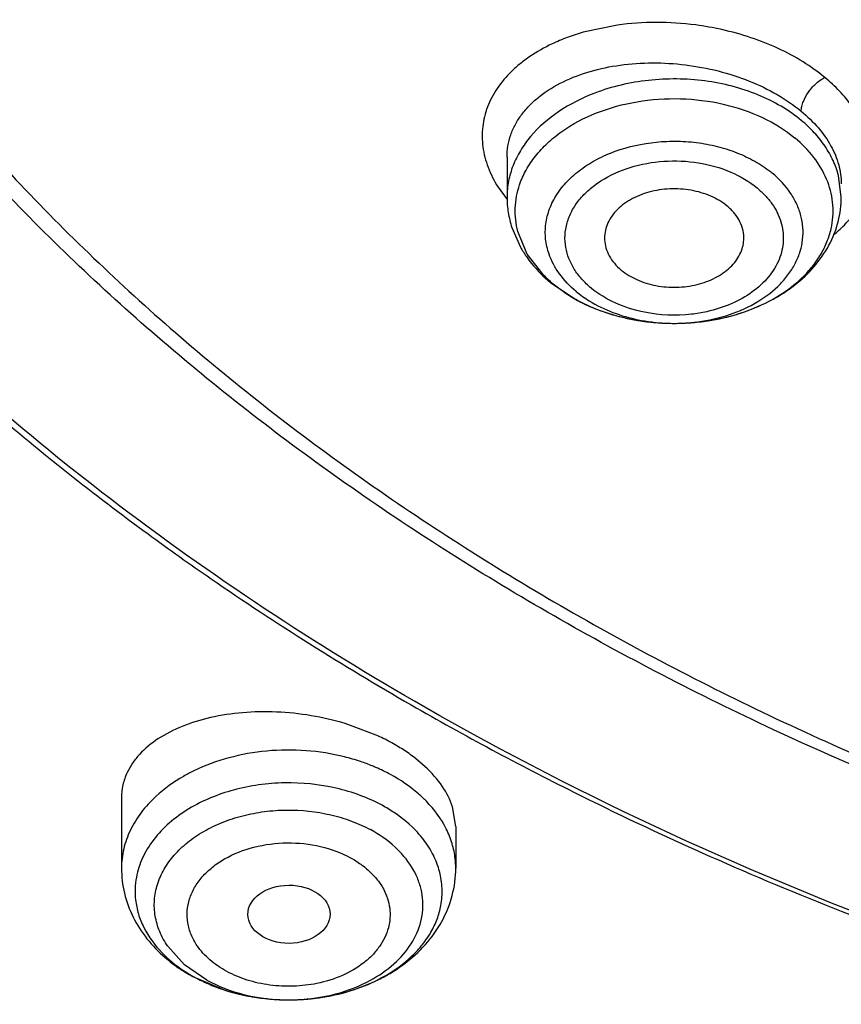
# Model space of a CAD drawing. Units: inches. Extents: x 0 to 11, y 0 to 8.5.
# Drawn here: x 3.7 to 3.8, y 5 to 5.1 of the extents above; entities that cross this region are included whole.
import ezdxf

# ---------------------------------------------------------------- set-up
doc = ezdxf.new("R2010")
doc.units = ezdxf.units.IN
doc.header["$LTSCALE"] = 0.605
doc.header["$MEASUREMENT"] = 0
doc.layers.add('ALL_ASSEMBLY_MEMBERS', color=7, linetype='CONTINUOUS')

msp = doc.modelspace()

# ---------------------------------------------------------------- linework, layer by layer
at = {"layer": 'ALL_ASSEMBLY_MEMBERS', "color": 9, "linetype": 'CONTINUOUS'}
for p, q in [((3.8093152598, 5.1475281209), (3.8056885541, 5.1467666757)), ((3.8330366853, 5.1292856221), (3.8327404203, 5.1315685718)), ((3.7966599948, 5.1303353137), (3.79761445, 5.1290279909)), ((3.7997516451, 5.123249204), (3.7987510887, 5.1256377314)), ((3.8014332535, 5.121060264), (3.7997516451, 5.123249204)), ((3.8025064497, 5.1200704531), (3.8037211348, 5.1191660911)), ((3.7634161757, 5.0478555375), (3.7616392148, 5.0498263468)), ((3.7657864404, 5.0462264919), (3.7634161757, 5.0478555375)), ((3.7657864404, 5.0462264919), (3.7671567484, 5.0455696111))]:
    msp.add_line(p, q, dxfattribs=at)
at = {"layer": 'ALL_ASSEMBLY_MEMBERS', "color": 7, "linetype": 'CONTINUOUS'}
for p, q in [((3.797604039, 5.1335138654), (3.7976040341, 5.1335216176)), ((3.797604034, 5.1335087868), (3.797604034, 5.129285622)), ((3.7981190855, 5.126048978), (3.7990310337, 5.1239758327)), ((3.8022110769, 5.1202312463), (3.8048835811, 5.1184311091)), ((3.7837222324, 5.0722343702), (3.780430478, 5.0734571909)), ((3.7889405623, 5.0688694169), (3.7878278767, 5.0698101838)), ((3.7567365971, 5.0655697222), (3.7567365971, 5.0581151082)), ((3.7921696053, 5.0625238193), (3.7918284148, 5.0646110857)), ((3.792169668, 5.0625292638), (3.792169668, 5.0581151082)), ((3.7643168882, 5.046611579), (3.7676153805, 5.0452059118))]:
    msp.add_line(p, q, dxfattribs=at)
at = {"layer": 'ALL_ASSEMBLY_MEMBERS', "color": 9, "linetype": 'CONTINUOUS'}
for centre, radius, start, end in [((3.8112966491, 5.1266274472), 0.0208991464, 110.4512047658, 115.2510798648), ((3.8120557116, 5.1245576883), 0.0231036754, 105.997217457, 110.4215082873), ((3.8235260762, 5.1359544595), 0.0137674673, 309.5045741178, 312.0732091106), ((3.8111506698, 5.1305196034), 0.0135612419, 224.2289716464, 230.4002241225), ((3.8130112874, 5.1330356743), 0.0166934799, 236.1849524689, 241.5647613639), ((3.8155790381, 5.1380254042), 0.0221097333, 281.9314270884, 284.7877286554), ((3.8157727327, 5.1372764078), 0.0213361071, 284.7981850797, 286.4148320729), ((3.8159690456, 5.1366174714), 0.0206485525, 286.408997433, 290.8879577313), ((3.8150609395, 5.1380054269), 0.0220901744, 255.9381812358, 257.6789018192), ((3.8151588375, 5.1384578379), 0.0225530555, 257.681180491, 261.5362726954), ((3.815265897, 5.1345920011), 0.0186963958, 258.4334628152, 267.291796198), ((3.8152729875, 5.1391951286), 0.0232991179, 261.5254771599, 264.7346595238), ((3.8153236502, 5.1397197912), 0.0238262159, 264.7291249409, 268.9723319181), ((3.8153182769, 5.1352547476), 0.0193608884, 267.2296290343, 268.2845284862), ((3.8153203172, 5.1353255316), 0.0194317018, 268.2847631681, 270.7526678904), ((3.8153260182, 5.1396537903), 0.0237602684, 268.9637681433, 273.2588936341), ((3.8153214951, 5.1352750735), 0.0193812326, 270.7511455463, 273.1004113336), ((3.8153395595, 5.1349654104), 0.0190710458, 273.0965373559, 277.4427199914), ((3.8153373786, 5.1394060131), 0.0235122462, 273.2655791128, 275.1947791805), ((3.8153478221, 5.1392973185), 0.0234030525, 275.1934101633, 277.5740303318), ((3.8153849952, 5.1390199753), 0.0231232293, 277.5733043732, 279.7283441085), ((3.8154569576, 5.1386029271), 0.0227000183, 279.7271930835, 281.9315417085), ((3.7749623149, 5.0483250598), 0.0222649191, 71.3565691886, 75.9513351675), ((3.7753218431, 5.0493740287), 0.0211560609, 67.7687512032, 71.3710056088), ((3.7755952812, 5.0500493272), 0.0204275072, 66.5951802835, 67.7620633998), ((3.7761722006, 5.0513275199), 0.0190253282, 61.5412050745, 66.6605941803), ((3.7767632238, 5.0507521762), 0.0159570876, 56.1326510893, 61.56750505), ((3.783279295, 5.05811025), 0.0088902994, 0.0313099509, 6.3788142508), ((3.766312853, 5.0556569032), 0.0081346906, 169.3768359343, 186.3901421788), ((3.7724442854, 5.0610825605), 0.016562974, 240.6735321066, 241.5172683368), ((3.7728741444, 5.0618903739), 0.0174780209, 241.5414211975, 246.6606964165), ((3.7735809338, 5.0634851551), 0.0192223292, 246.6095980539, 251.3908611822), ((3.7739359984, 5.0644951111), 0.0202927919, 251.3507303317, 254.057117301), ((3.7740811822, 5.0649955478), 0.0208138589, 254.0512263217, 256.3813120931), ((3.77420684, 5.0655165156), 0.0213497666, 256.3827660414, 258.4813176826), ((3.7743270306, 5.0661090781), 0.0219543953, 258.4827722272, 261.1183088018), ((3.7745911564, 5.0660620418), 0.0219058529, 279.171268749, 281.1955584646), ((3.7746903591, 5.0655578254), 0.0213919706, 281.1971197471, 283.7049603776), ((3.7747932165, 5.0651297936), 0.0209517563, 283.7090115267, 286.0272391014), ((3.7749341616, 5.0646342409), 0.0204365514, 286.0310313748, 287.7856167174), ((3.7743990381, 5.0665611943), 0.0224122078, 261.1148839015, 263.0617122538), ((3.7744354903, 5.0668619416), 0.0227151561, 263.0620781372, 265.673153196), ((3.7744363905, 5.0640068886), 0.0198601107, 262.305544687, 266.8734407552), ((3.7744476735, 5.0670137781), 0.0228674791, 265.6714167728, 268.2152520757), ((3.7744532892, 5.0642364493), 0.0200902518, 266.8610266372, 267.546179104), ((3.7744530641, 5.0642151613), 0.0200689737, 267.5442190378, 271.5979644199), ((3.7744478599, 5.0670205537), 0.0228742571, 268.2153140609, 269.7357598798), ((3.7744481374, 5.0671337793), 0.0229874829, 269.7363697763, 271.9015512611), ((3.7744550674, 5.0641006823), 0.0199544834, 271.6013809267, 272.9109071789), ((3.7744486947, 5.0671365547), 0.0229902382, 271.899933533, 274.6478487968), ((3.7744559816, 5.0640939988), 0.0199477622, 272.9092595623, 276.5198947513), ((3.7744642048, 5.0669472474), 0.0228002967, 274.6475491453, 276.5880081707), ((3.7745073672, 5.0665835942), 0.0224340928, 276.5850564116, 279.1702212705)]:
    msp.add_arc(centre, radius, start, end, dxfattribs=at)
at = {"layer": 'ALL_ASSEMBLY_MEMBERS', "color": 7, "linetype": 'CONTINUOUS'}
for centre, radius, start, end in [((3.8226876676, 5.1292885983), 0.0103494377, 352.7596920864, 359.9835228406), ((3.8096505939, 5.1299551556), 0.0121871802, 209.3816028445, 214.9412885582), ((3.8139345262, 5.1350105764), 0.0188891064, 241.3693040716, 246.4405886177), ((3.8144416997, 5.1361535706), 0.0201395464, 246.4177035382, 251.29329706), ((3.8148740335, 5.1373947424), 0.0214538133, 251.2627942624, 255.933537909), ((3.774405582, 5.0514984309), 0.0227327771, 61.5414330126, 65.8056326671), ((3.7755508474, 5.0535912576), 0.0203471003, 57.1478446663, 61.5684472534), ((3.7767952613, 5.0554844705), 0.0180816112, 52.399169139, 57.2060910539), ((3.7718648545, 5.0608656761), 0.0161200717, 229.379389278, 235.6203941253), ((3.7726142413, 5.0619371006), 0.0174274978, 235.5760925713, 241.568550842), ((3.7741426685, 5.0653766767), 0.0212005953, 252.0683458876, 257.0103344621)]:
    msp.add_arc(centre, radius, start, end, dxfattribs=at)
msp.add_ellipse((3.7744899839, 5.0532278076), major_axis=(0.0043578491, 2.33375e-05), ratio=0.7078072849, dxfattribs=at)
for points, knots in [([(3.9630537719, 4.9558369317), (3.9482251936, 4.9564166695), (3.9187092907, 4.9586275127), (3.8750417141, 4.9650868584), (3.8325079996, 4.9746243404), (3.7915456658, 4.9871402506), (3.7525646556, 5.0025107748), (3.7159601568, 5.0205823989), (3.6821032562, 5.0411764708), (3.6513375251, 5.0640893856), (3.6239760284, 5.0890943084), (3.6003017337, 5.115945722), (3.5805635592, 5.1443798813), (3.5649733441, 5.17410759), (3.5555335375, 5.1998521477), (3.5502598364, 5.2207080497), (3.5474400879, 5.2363990594), (3.5457448056, 5.2521710434), (3.5451812188, 5.2679844666), (3.5457483091, 5.2837968764), (3.5468769316, 5.2942912092), (3.5476266062, 5.29951657)], [0, 0, 0, 0, 0.0736914272, 0.1468306698, 0.2190176895, 0.2899445685, 0.3593114475, 0.4268656301, 0.4924134793, 0.5558270972, 0.6170576976, 0.6761440866, 0.7332214474, 0.7885265343, 0.8423941359, 0.8689337894, 0.8952788924, 0.9214923209, 0.9476392914, 0.9737864232, 1, 1, 1, 1]), ([(3.518854668, 5.2889548556), (3.518051668, 5.2781311244), (3.5179464432, 5.2562929972), (3.5223558604, 5.2236837201), (3.5312759431, 5.1915527408), (3.5446119008, 5.1602282037), (3.5622186439, 5.1300120803), (3.5839126136, 5.1011915233), (3.6094782007, 5.0740389705), (3.6386624325, 5.0488066916), (3.6711819274, 5.0257287005), (3.7067253727, 5.0050225941), (3.7449515073, 4.9868803414), (3.785493692, 4.9714719464), (3.8279702741, 4.9589441812), (3.8869094699, 4.946176795), (3.932354995, 4.9413467241), (3.9628218004, 4.9402136216)], [0, 0, 0, 0, 0.0519942798, 0.1042206491, 0.1571622094, 0.2112561841, 0.2668696189, 0.324284786, 0.3836933443, 0.4451943946, 0.5088013837, 0.5744501911, 0.6420060793, 0.7112758683, 0.7820170461, 0.8539459042, 1, 1, 1, 1]), ([(3.5219090236, 5.272290726), (3.5219095401, 5.2670837662), (3.5222604512, 5.2566548429), (3.523835726, 5.2410556564), (3.526457808, 5.2255271939), (3.5301179066, 5.2101054322), (3.5348090164, 5.194824637), (3.5424690783, 5.1745679388), (3.5546357691, 5.1497234735), (3.5730405146, 5.1212371675), (3.5951650838, 5.0941338996), (3.6208027565, 5.0686543004), (3.6497212884, 5.0450213599), (3.6816581866, 5.0234402915), (3.7163266537, 5.0040990476), (3.7534176889, 4.9871688114), (3.7925991288, 4.9727976855), (3.8335200435, 4.9611112759), (3.8758197395, 4.9522134234), (3.9191132107, 4.9461861242), (3.948330013, 4.9441167171), (3.9630001446, 4.9435709588)], [0, 0, 0, 0, 0.0258569109, 0.0517717539, 0.0778018282, 0.104002284, 0.1304258355, 0.1571222286, 0.2114851395, 0.2674278385, 0.3251797975, 0.3848882058, 0.4466201728, 0.5103662419, 0.5760490139, 0.6435316584, 0.7126264932, 0.7830986338, 0.8546804531, 0.9271001325, 1, 1, 1, 1]), ([(3.9874597152, 5.0384790636), (3.9778599571, 5.0384790636), (3.958695238, 5.0391452211), (3.9302075535, 5.0421282423), (3.9022627617, 5.0470730919), (3.8664813292, 5.0561171893), (3.8324763759, 5.0688499945), (3.8012158342, 5.0852262875), (3.7798404571, 5.0989090681), (3.7604581008, 5.1140158953), (3.7432530451, 5.1304042433), (3.7283944749, 5.1479215838), (3.7160314429, 5.1664045167), (3.706287839, 5.1856759633), (3.6992691542, 5.2055531269), (3.6950513096, 5.2258342344), (3.6941363072, 5.2395212731), (3.6941570013, 5.2463223139)], [0, 0, 0, 0, 0.0726533395, 0.1449918151, 0.2166167214, 0.2872279117, 0.4241497074, 0.4900797143, 0.5540517113, 0.6159617401, 0.6757822729, 0.7335668182, 0.7894565677, 0.8436858701, 0.8965761978, 0.9485278062, 1, 1, 1, 1]), ([(3.697105847, 5.2446790543), (3.6971058471, 5.2413189823), (3.6973394054, 5.2345884492), (3.6983905474, 5.2245231694), (3.7001404153, 5.2145067526), (3.7025827483, 5.2045640217), (3.7057125979, 5.1947186602), (3.7108242876, 5.1816738808), (3.7189409776, 5.1656987461), (3.731203613, 5.1474431958), (3.7459262281, 5.1301398938), (3.7629633136, 5.1139539087), (3.7821492972, 5.0990361552), (3.8032976205, 5.0855238461), (3.8262066989, 5.0735452511), (3.850656923, 5.0632116975), (3.8764137107, 5.0546196508), (3.9032346596, 5.0478520904), (3.9401929559, 5.041321067), (3.9685320585, 5.0393679632), (3.9874597156, 5.0393680095)], [0, 0, 0, 0, 0.0257143192, 0.0514902737, 0.0773888072, 0.1034683265, 0.1297845408, 0.1563898814, 0.2106256394, 0.2665243348, 0.3243162263, 0.3841421829, 0.4460545052, 0.5100232459, 0.5759476549, 0.643661873, 0.7129474871, 0.7835424841, 0.8551483964, 1, 1, 1, 1]), ([(3.797604034, 5.129285622), (3.797604034, 5.128738621), (3.7976919394, 5.1276411284), (3.797950152, 5.1265711393), (3.7981190855, 5.126048978)], [0, 0, 0, 0, 0.4991751924, 1, 1, 1, 1]), ([(3.8209338025, 5.1283309024), (3.8204169956, 5.1287587749), (3.8191937021, 5.1294793051), (3.8171107989, 5.1300884021), (3.8148681661, 5.1302311064), (3.8126674663, 5.1298986658), (3.8109885317, 5.1292301563), (3.8098564923, 5.1284806682), (3.8091524707, 5.1278455118), (3.8085928585, 5.1271393871), (3.8081939365, 5.1263770153), (3.8079639873, 5.1255784174), (3.8079301892, 5.1250326859), (3.8079430326, 5.1247646872)], [0, 0, 0, 0, 0.1247831652, 0.2600632198, 0.4003510441, 0.5393705188, 0.6709096495, 0.7325790754, 0.7910967925, 0.8465222683, 0.8992725053, 0.9500999044, 1, 1, 1, 1]), ([(3.8226975991, 5.1247533165), (3.8227139911, 5.1250759165), (3.8226598875, 5.1257376799), (3.8223194207, 5.1266943531), (3.8217354144, 5.1275816255), (3.8212199094, 5.12809403), (3.8209338025, 5.1283309024)], [0, 0, 0, 0, 0.2346438295, 0.4758478608, 0.7301823235, 1, 1, 1, 1]), ([(3.8148963118, 5.1158973984), (3.8170412219, 5.1158588488), (3.8202618721, 5.1162317249), (3.8242384806, 5.1176013994), (3.8269173634, 5.1190196616), (3.8292270674, 5.1208108606), (3.8310794014, 5.1229414424), (3.832388915, 5.1253526418), (3.83284311, 5.1271056822), (3.8329545818, 5.1279842467)], [0, 0, 0, 0, 0.2721369432, 0.4043536413, 0.5320859237, 0.654862008, 0.7730899511, 0.8876560209, 1, 1, 1, 1]), ([(3.8079430326, 5.1247646872), (3.8079571233, 5.1244706617), (3.8080579913, 5.1238739849), (3.8084185926, 5.1230211735), (3.8089743747, 5.1222287245), (3.8094473178, 5.1217662184), (3.8097073365, 5.1215509449)], [0, 0, 0, 0, 0.2343405077, 0.4765219203, 0.7312639935, 1, 1, 1, 1]), ([(3.8097073365, 5.1215509449), (3.8102089256, 5.1211356714), (3.811391506, 5.1204319894), (3.8134057626, 5.1198204653), (3.8155816187, 5.1196485088), (3.8177348929, 5.1199274306), (3.819687031, 5.1206367152), (3.8210468307, 5.1215710233), (3.8218600436, 5.1224771032), (3.8223080686, 5.1231992161), (3.8225994533, 5.1239623338), (3.8226842973, 5.1244915301), (3.8226975991, 5.1247533165)], [0, 0, 0, 0, 0.1239175193, 0.258119266, 0.3974760725, 0.5361542935, 0.6682027975, 0.7893372386, 0.8455105336, 0.8989008322, 0.9501190898, 1, 1, 1, 1]), ([(3.7996602825, 5.1229751097), (3.7998363688, 5.1227227734), (3.8005898762, 5.1217233635), (3.8014845021, 5.120832789), (3.8022110769, 5.1202312463)], [0, 0, 0, 0, 0.2459691759, 1, 1, 1, 1]), ([(3.7888832816, 5.0751895684), (3.7773234477, 5.0818091045), (3.7555340761, 5.0961494863), (3.7359393296, 5.1134061811), (3.7271178708, 5.1225150261)], [0, 0, 0, 0, 0.5123204508, 1, 1, 1, 1]), ([(3.7277113459, 5.1208962204), (3.7325649994, 5.115985677), (3.7428329515, 5.1064447602), (3.75382471, 5.0977514998), (3.7595480989, 5.0935599071)], [0, 0, 0, 0, 0.4932250473, 1, 1, 1, 1]), ([(3.809659743, 5.1165842335), (3.8100833859, 5.1164778462), (3.8118053608, 5.1160992199), (3.8135706911, 5.1159212232), (3.8148963118, 5.1158973984)], [0, 0, 0, 0, 0.247809511, 1, 1, 1, 1]), ([(3.7595480989, 5.0935599071), (3.7617526044, 5.091945411), (3.7707903424, 5.0855228348), (3.7801893029, 5.0796110882), (3.7874287665, 5.0754418887)], [0, 0, 0, 0, 0.246465865, 1, 1, 1, 1]), ([(3.7874287665, 5.0754418887), (3.7930869889, 5.0721833243), (3.807687046, 5.0643565985), (3.8322220253, 5.0534197682), (3.8514039967, 5.0466962421), (3.8612259359, 5.0436774846)], [0, 0, 0, 0, 0.2433611897, 0.6170231877, 1, 1, 1, 1]), ([(3.8612809504, 5.0440818852), (3.8548367229, 5.0460697722), (3.8299155591, 5.0544627498), (3.8058499399, 5.0654739081), (3.7888832808, 5.0751895678)], [0, 0, 0, 0, 0.2564659191, 1, 1, 1, 1]), ([(3.780430478, 5.0734571909), (3.7792551171, 5.0738091402), (3.7768515981, 5.0743621937), (3.7732019504, 5.074745449), (3.7696172882, 5.0746827809), (3.7662441121, 5.0741801203), (3.7632139635, 5.0732601796), (3.760641173, 5.0719596949), (3.7589142903, 5.0705487076), (3.7578929101, 5.0692768531), (3.7575051981, 5.0686049979), (3.7573446335, 5.0682636603)], [0, 0, 0, 0, 0.1453579837, 0.2912950252, 0.4337655951, 0.5689808571, 0.6940834373, 0.8073439536, 0.908566776, 0.9553098239, 1, 1, 1, 1]), ([(3.7918284148, 5.0646110857), (3.7915771924, 5.0653849294), (3.7907712191, 5.0669446932), (3.7896104187, 5.0682458456), (3.7889405623, 5.0688694169)], [0, 0, 0, 0, 0.4706220756, 1, 1, 1, 1]), ([(3.7573446335, 5.0682636603), (3.7571473287, 5.0678442183), (3.7568399195, 5.066966206), (3.7567366597, 5.0660409468), (3.7567368325, 5.0655823835)], [0, 0, 0, 0, 0.5026935525, 1, 1, 1, 1]), ([(3.7567365971, 5.0581151082), (3.7567365971, 5.0572212535), (3.7569521922, 5.0554247326), (3.7578904491, 5.0528716031), (3.7593782672, 5.0505582534), (3.7606666888, 5.049233595), (3.7613699253, 5.0486299426)], [0, 0, 0, 0, 0.2466056284, 0.4937416382, 0.7443081638, 1, 1, 1, 1]), ([(3.7743423156, 5.0441464224), (3.7765691085, 5.0441358792), (3.7799139359, 5.0446005704), (3.7835043329, 5.0460087163), (3.7853818833, 5.0470401339), (3.7871078463, 5.0482019715), (3.7890131777, 5.049921338), (3.7907817322, 5.052387271), (3.7919101404, 5.0551608625), (3.792169668, 5.0571348886), (3.792169668, 5.0581151082)], [0, 0, 0, 0, 0.2665168585, 0.3963084848, 0.4598988253, 0.5225477376, 0.6450608459, 0.7648494616, 0.882682349, 1, 1, 1, 1]), ([(3.7693772982, 5.0447185914), (3.7697815547, 5.0446251875), (3.7714171776, 5.0442966039), (3.773089341, 5.0441523548), (3.7743423156, 5.0441464224)], [0, 0, 0, 0, 0.2487606371, 1, 1, 1, 1])]:
    msp.add_open_spline(points, degree=3, knots=knots, dxfattribs=at)
at = {"layer": 'ALL_ASSEMBLY_MEMBERS', "color": 9, "linetype": 'CONTINUOUS'}
for points, knots in [([(3.8203701517, 5.147047249), (3.8194571166, 5.1472509318), (3.8171536898, 5.1476601634), (3.8134454833, 5.1479029492), (3.810671524, 5.1477171689), (3.8093152598, 5.1475281209)], [0, 0, 0, 0, 0.252451518, 0.6304551925, 1, 1, 1, 1]), ([(3.8312948006, 5.1419726983), (3.8305637302, 5.1425697306), (3.8289778892, 5.1436985624), (3.8263472892, 5.1451147006), (3.8234505981, 5.1462519959), (3.8214136364, 5.1468144651), (3.8203701517, 5.147047249)], [0, 0, 0, 0, 0.2330904823, 0.4791884396, 0.7359783023, 1, 1, 1, 1]), ([(3.8023813703, 5.1455296197), (3.8015660427, 5.1451438497), (3.8003998806, 5.1444900233), (3.7989973508, 5.1434524858), (3.7977803619, 5.142374503), (3.7965164592, 5.1408900785), (3.7954601361, 5.138894517), (3.7949364458, 5.1367638849), (3.7949629461, 5.13456757), (3.7955303278, 5.1323731463), (3.7962349197, 5.1309994616), (3.7966599948, 5.1303353137)], [0, 0, 0, 0, 0.144833159, 0.2135445319, 0.2798351729, 0.4056101342, 0.5243178677, 0.639156987, 0.7542016887, 0.873384357, 1, 1, 1, 1]), ([(3.8035828242, 5.1415237599), (3.8044931267, 5.1419654622), (3.8064676406, 5.1427055263), (3.8096475289, 5.143362022), (3.8130454252, 5.1435916007), (3.8165338188, 5.1433798753), (3.8199809144, 5.1427360199), (3.8232543678, 5.1416817229), (3.8262257279, 5.1402556402), (3.8279978067, 5.1390459903), (3.8287923514, 5.1383878151)], [0, 0, 0, 0, 0.1140938348, 0.2364460018, 0.3649658839, 0.496996893, 0.6294991598, 0.7593755565, 0.8836579047, 1, 1, 1, 1]), ([(3.8287923287, 5.137421571), (3.8281237232, 5.1379751199), (3.8266478323, 5.1389942491), (3.8241802242, 5.140203837), (3.8214610682, 5.1411001112), (3.8185710945, 5.1416610968), (3.815588653, 5.1418708954), (3.811645426, 5.1416785133), (3.8087363917, 5.1410070595), (3.8069198676, 5.14031492)], [0, 0, 0, 0, 0.1132401057, 0.2328151483, 0.3573976303, 0.4856391577, 0.6159363486, 0.7463989422, 1, 1, 1, 1]), ([(3.8287922422, 5.1383877263), (3.828792156, 5.1385600496), (3.8288390939, 5.1389179699), (3.8290599814, 5.1396109195), (3.829521871, 5.1404363293), (3.8302836161, 5.141315381), (3.8309303392, 5.1417923781), (3.8312948976, 5.1419732506)], [0, 0, 0, 0, 0.1137133337, 0.2359726593, 0.4784540969, 0.7314527603, 1, 1, 1, 1]), ([(3.8352940596, 5.1289983928), (3.8355507878, 5.1295077697), (3.8359709658, 5.1305662956), (3.8362702194, 5.1322458298), (3.8362251505, 5.1339592064), (3.835856717, 5.1356752601), (3.8351737327, 5.137370067), (3.8341728343, 5.1390129168), (3.8328669377, 5.1405703407), (3.8318443589, 5.1415169816), (3.8312948006, 5.1419726983)], [0, 0, 0, 0, 0.1163400595, 0.2306165212, 0.3456039345, 0.4636923129, 0.5867454687, 0.7165473742, 0.8543898626, 1, 1, 1, 1]), ([(3.7976039041, 5.1335212946), (3.7976038551, 5.1339196563), (3.7976709003, 5.1347190856), (3.7979726496, 5.1358907684), (3.7984699953, 5.1370177157), (3.7991578986, 5.1380853143), (3.800025986, 5.1390825308), (3.8014409804, 5.1403358082), (3.8026934755, 5.1410922249), (3.8035828242, 5.1415237599)], [0, 0, 0, 0, 0.1134597914, 0.22721589, 0.3430985396, 0.4627736181, 0.5875865912, 0.7184548262, 1, 1, 1, 1]), ([(3.8069198676, 5.14031492), (3.8055729487, 5.1398017114), (3.8030813208, 5.1385508946), (3.800490241, 5.1363105042), (3.798999941, 5.1342554271), (3.7982001683, 5.1326540565), (3.7977140474, 5.1309870092), (3.7976047007, 5.1298485271), (3.7976044536, 5.1292856219)], [0, 0, 0, 0, 0.2823012618, 0.5409443214, 0.6617285001, 0.7775698637, 0.8897522165, 1, 1, 1, 1]), ([(3.7989345005, 5.130590957), (3.7991175433, 5.1311302242), (3.7995965666, 5.1321977687), (3.8005979272, 5.1336840144), (3.8018765739, 5.1350553977), (3.8039580289, 5.1367339566), (3.8071207186, 5.1383881323), (3.8114100011, 5.139550936), (3.8159776851, 5.1398630488), (3.8204996018, 5.139303237), (3.8246518782, 5.1379091491), (3.82708814, 5.1364144741), (3.8281346892, 5.1355480196)], [0, 0, 0, 0, 0.0508362602, 0.1037929268, 0.1593054377, 0.2175668721, 0.3418285379, 0.4745870852, 0.6116621278, 0.7479844252, 0.8787147966, 1, 1, 1, 1]), ([(3.8287922399, 5.1383877422), (3.8294434893, 5.137848378), (3.8306194887, 5.1367156953), (3.8319845818, 5.1347938073), (3.8328372035, 5.1327749417), (3.8330365249, 5.1313750431), (3.8330366922, 5.1306992411)], [0, 0, 0, 0, 0.2802232444, 0.5380434478, 0.7760461126, 1, 1, 1, 1]), ([(3.8327404203, 5.1315685718), (3.8325977798, 5.1321126254), (3.832205871, 5.133196333), (3.8313343927, 5.1347272637), (3.8301902197, 5.1361600678), (3.8292817309, 5.1370163872), (3.8287923287, 5.137421571)], [0, 0, 0, 0, 0.2353837811, 0.4793761276, 0.7340976555, 1, 1, 1, 1]), ([(3.8314783402, 5.1311935553), (3.8311346301, 5.1320143598), (3.8301762091, 5.1336169269), (3.8288691351, 5.1349399604), (3.8281346892, 5.1355480196)], [0, 0, 0, 0, 0.4827411221, 1, 1, 1, 1]), ([(3.8020566189, 5.1232429554), (3.8018776871, 5.1237571052), (3.8016338571, 5.1248232266), (3.8016573783, 5.1264663866), (3.8020700621, 5.1280809567), (3.8028577848, 5.1296163969), (3.803992197, 5.1310299303), (3.8054378952, 5.1322855163), (3.8071543405, 5.1333509001), (3.809779629, 5.1345001755), (3.8126947156, 5.1351348056), (3.8156964401, 5.1352518231), (3.8179598036, 5.1350754978), (3.8201505031, 5.1346353176), (3.822210979, 5.1339450468), (3.8240807674, 5.133020342), (3.8252002763, 5.1322457573), (3.8257077975, 5.1318255725)], [0, 0, 0, 0, 0.0512017014, 0.101781796, 0.15315224, 0.2065408842, 0.2628648704, 0.3225905766, 0.3857871678, 0.4521279276, 0.5914330715, 0.6629311344, 0.7342464617, 0.8044070646, 0.8725834887, 0.9380300538, 1, 1, 1, 1]), ([(3.8038346077, 5.1239375323), (3.8037601118, 5.1243671141), (3.8037070179, 5.1252488177), (3.803929313, 5.1265664997), (3.8044448699, 5.1278390462), (3.8052408366, 5.1290299756), (3.8062898418, 5.1301134125), (3.8080317528, 5.1314061386), (3.8106880363, 5.1325880976), (3.8142296847, 5.1332229576), (3.8178750202, 5.1330607391), (3.821282522, 5.1321176126), (3.8232719144, 5.1309428), (3.8241201323, 5.1302552106)], [0, 0, 0, 0, 0.0502829695, 0.1008511406, 0.152900955, 0.2074369024, 0.2650469588, 0.3259698076, 0.4567029739, 0.5960351731, 0.7375184437, 0.874071146, 1, 1, 1, 1]), ([(3.8178099265, 5.116055041), (3.8189600429, 5.1162056977), (3.8211778631, 5.1167063502), (3.8241786323, 5.118056808), (3.8262524159, 5.11964674), (3.8275081354, 5.1211300857), (3.828223346, 5.1222964264), (3.8287150822, 5.1235227803), (3.8289766371, 5.124785941), (3.8290013495, 5.126063633), (3.8287868648, 5.1273315253), (3.8283399825, 5.1285677638), (3.8274254527, 5.1301723273), (3.8264445714, 5.1312155965), (3.8257078045, 5.1318255833)], [0, 0, 0, 0, 0.1498448668, 0.2915458883, 0.4221893414, 0.4832946645, 0.5417898153, 0.5981617625, 0.653128616, 0.7075244924, 0.7622863981, 0.818325846, 0.8764352272, 1, 1, 1, 1]), ([(3.7987510887, 5.1256377314), (3.7986447819, 5.1260432024), (3.7984903884, 5.1268676986), (3.7984282993, 5.1285433019), (3.7986653103, 5.1297978889), (3.7989345005, 5.130590957)], [0, 0, 0, 0, 0.2506199471, 0.4992635183, 1, 1, 1, 1]), ([(3.8241201323, 5.1302552106), (3.8244180995, 5.130002444), (3.8249767279, 5.1294738672), (3.8256966033, 5.1286008723), (3.8262638333, 5.1276694379), (3.8266576047, 5.1266907481), (3.8268755063, 5.1256839385), (3.8269153162, 5.1246651713), (3.8267766779, 5.123651279), (3.8263537982, 5.1223074088), (3.825362495, 5.1207081721), (3.8235994209, 5.1191067677), (3.8213577231, 5.1178636427), (3.8196682045, 5.1173297458), (3.8187820279, 5.1171331201)], [0, 0, 0, 0, 0.0640492501, 0.1257326883, 0.1849634957, 0.2420932978, 0.2978439209, 0.352995348, 0.4083647925, 0.4647473557, 0.5829422113, 0.7115651895, 0.8512060079, 1, 1, 1, 1]), ([(3.8320276116, 5.1262539381), (3.8321793714, 5.1270706935), (3.8322457578, 5.1287723477), (3.8318043182, 5.1304150961), (3.8314783402, 5.1311935553)], [0, 0, 0, 0, 0.4960529193, 1, 1, 1, 1]), ([(3.8327513753, 5.1257350167), (3.8329602106, 5.125923639), (3.8337434993, 5.1266770495), (3.8344292606, 5.1275346945), (3.8348551192, 5.1282182929)], [0, 0, 0, 0, 0.2589318883, 1, 1, 1, 1]), ([(3.8233311145, 5.1173259535), (3.8244601588, 5.1177575284), (3.8260752258, 5.1185471956), (3.827978144, 5.1199016014), (3.8292072843, 5.1210099929), (3.8302440495, 5.1222149553), (3.831073486, 5.1235003908), (3.8316845362, 5.1248475836), (3.8319404825, 5.1257850187), (3.8320276116, 5.1262539381)], [0, 0, 0, 0, 0.2789280597, 0.4111505516, 0.5381186661, 0.6598970887, 0.7769197725, 0.8899383504, 1, 1, 1, 1]), ([(3.8065210066, 5.1196266367), (3.8061696576, 5.1199246873), (3.8055188693, 5.1205525212), (3.8047111612, 5.121605142), (3.8041293576, 5.1227373871), (3.8039038578, 5.1235382004), (3.8038346077, 5.1239375323)], [0, 0, 0, 0, 0.2669026695, 0.5219310218, 0.7652173543, 1, 1, 1, 1]), ([(3.8049333344, 5.1192793356), (3.8042749679, 5.1198244086), (3.8033884124, 5.1207435585), (3.8025063915, 5.1221426609), (3.8021849886, 5.1228740926), (3.8020566189, 5.1232429554)], [0, 0, 0, 0, 0.5180762752, 0.7632673628, 1, 1, 1, 1]), ([(3.8049333414, 5.1192793333), (3.8053729909, 5.1189153406), (3.8073568912, 5.1175084499), (3.8096997216, 5.1166479335), (3.8115171616, 5.116275282)], [0, 0, 0, 0, 0.2352710578, 1, 1, 1, 1]), ([(3.812168663, 5.1170668427), (3.8111082141, 5.1172784575), (3.8091000842, 5.1179018842), (3.8072984815, 5.1189963936), (3.8065210066, 5.1196266367)], [0, 0, 0, 0, 0.5193354957, 1, 1, 1, 1]), ([(3.8050624344, 5.1183561645), (3.805416423, 5.1181639629), (3.8068987564, 5.1174234656), (3.8084778564, 5.1168818034), (3.8096937198, 5.1165772036)], [0, 0, 0, 0, 0.243202773, 1, 1, 1, 1]), ([(3.8187820279, 5.1171331201), (3.818244135, 5.1170137719), (3.8160589829, 5.1166514712), (3.8137989062, 5.1167415242), (3.812168663, 5.1170668427)], [0, 0, 0, 0, 0.2489312513, 1, 1, 1, 1]), ([(3.7803670336, 5.0699240329), (3.7790368011, 5.0702574775), (3.7762954822, 5.0706898432), (3.7721513079, 5.0706508148), (3.7681292809, 5.0699399559), (3.7655973627, 5.0690123221), (3.7644183764, 5.0684393345)], [0, 0, 0, 0, 0.2522205104, 0.5074838546, 0.7589136226, 1, 1, 1, 1]), ([(3.7644183764, 5.0684393345), (3.7640405245, 5.0682556984), (3.7626101624, 5.067501426), (3.7612779196, 5.0665525327), (3.76039766, 5.0657413563)], [0, 0, 0, 0, 0.2597879034, 1, 1, 1, 1]), ([(3.7890537934, 5.0652107523), (3.7887869893, 5.0654850558), (3.7876297906, 5.0665765883), (3.7862990783, 5.0674782558), (3.785238276, 5.0680538282)], [0, 0, 0, 0, 0.2407335498, 1, 1, 1, 1]), ([(3.784360805, 5.0647845917), (3.7836123418, 5.065190662), (3.782018804, 5.0659046085), (3.7785922332, 5.0669211454), (3.7749324039, 5.0672847251), (3.7712851361, 5.0669982106), (3.7678143123, 5.0662949506), (3.7653498331, 5.0652910242), (3.7638835538, 5.0644051466)], [0, 0, 0, 0, 0.1198767988, 0.2448228688, 0.502138942, 0.6315482107, 0.75882907, 1, 1, 1, 1]), ([(3.76039766, 5.0657413563), (3.7598268479, 5.0652153419), (3.7587973698, 5.0640970346), (3.7576222044, 5.0622045922), (3.7569008045, 5.0601919261), (3.7567364373, 5.0587998909), (3.756736672, 5.0581151082)], [0, 0, 0, 0, 0.267858566, 0.5213320807, 0.7636946915, 1, 1, 1, 1]), ([(3.7638835538, 5.0644051466), (3.7631508382, 5.063962464), (3.7617945019, 5.0629902524), (3.7601156685, 5.0612345402), (3.7589096132, 5.0592820787), (3.7584493548, 5.0578632346), (3.7583175837, 5.0571565231)], [0, 0, 0, 0, 0.2732649027, 0.5295989423, 0.7705211816, 1, 1, 1, 1]), ([(3.7921145551, 5.0590979753), (3.7920533096, 5.0596464089), (3.7918256016, 5.0607483661), (3.7909599356, 5.062904992), (3.7898885862, 5.0643524949), (3.7890537934, 5.0652107523)], [0, 0, 0, 0, 0.2383818647, 0.4828048078, 1, 1, 1, 1]), ([(3.7616392148, 5.0498263468), (3.761302863, 5.0503177912), (3.7607344517, 5.0513484202), (3.7602492725, 5.0530220382), (3.7601680529, 5.0547343069), (3.7604970556, 5.0564299706), (3.7612220784, 5.058055092), (3.7621212415, 5.0592955855), (3.7630000815, 5.0602113388), (3.764011721, 5.0610976597), (3.7654671129, 5.0620813686), (3.767434321, 5.0630244139), (3.7695930157, 5.0637248424), (3.7718850996, 5.0641611625), (3.7750235271, 5.0643796278), (3.7781672098, 5.0640472952), (3.7811084901, 5.0631631504), (3.7824768664, 5.0625484011), (3.7831198247, 5.0621995434)], [0, 0, 0, 0, 0.054354646, 0.1065060689, 0.1577058848, 0.2093306941, 0.2627129146, 0.3188614715, 0.3482137393, 0.3784414486, 0.441480808, 0.507829331, 0.5769350731, 0.648049955, 0.7202243427, 0.8636209292, 0.9332343851, 1, 1, 1, 1]), ([(3.7887559725, 5.0611456824), (3.7885500775, 5.0614138924), (3.7876412445, 5.0624919763), (3.7865444023, 5.0634049296), (3.7856556622, 5.0640018246)], [0, 0, 0, 0, 0.2400260179, 1, 1, 1, 1]), ([(3.786460158, 5.0596219029), (3.7862337313, 5.0598729689), (3.7852378129, 5.0608735685), (3.7840622479, 5.0616882015), (3.7831198247, 5.0621995434)], [0, 0, 0, 0, 0.2397279964, 1, 1, 1, 1]), ([(3.7647641628, 5.049887086), (3.764510663, 5.0502584671), (3.7640837693, 5.0510381439), (3.7637204538, 5.0523025815), (3.7636605484, 5.0535955716), (3.7639107137, 5.0548757189), (3.7644597767, 5.0561027041), (3.7652874047, 5.0572419196), (3.7663676324, 5.0582633121), (3.7681418269, 5.0594607255), (3.7708093724, 5.060497066), (3.7743003997, 5.06093598), (3.7778098611, 5.0605698996), (3.7800067953, 5.0597563106), (3.7810014149, 5.0592282183)], [0, 0, 0, 0, 0.0543901568, 0.1065891146, 0.1578181468, 0.2094803975, 0.2629215316, 0.3191359242, 0.3787235326, 0.4418311216, 0.5771026672, 0.7202674574, 0.8637834259, 1, 1, 1, 1]), ([(3.790455171, 5.0577515657), (3.7902977163, 5.0583530446), (3.7898394588, 5.0595506138), (3.7891516754, 5.0606302182), (3.7887559725, 5.0611456824)], [0, 0, 0, 0, 0.488955734, 1, 1, 1, 1]), ([(3.7767210142, 5.044275249), (3.7789365226, 5.0445285454), (3.7821616932, 5.0454458199), (3.7856365768, 5.0478207305), (3.7875181759, 5.0499559723), (3.7884373091, 5.0520149316), (3.7887071833, 5.0536956075), (3.7886870794, 5.0549519262), (3.7884480943, 5.0561962341), (3.7878311491, 5.0578371964), (3.7870633946, 5.0589530232), (3.786460158, 5.0596219029)], [0, 0, 0, 0, 0.2926749259, 0.4260125489, 0.5483755434, 0.6615841691, 0.7163373071, 0.7707572615, 0.8256485011, 0.8817825971, 1, 1, 1, 1]), ([(3.7810014149, 5.0592282183), (3.7813813044, 5.0590169322), (3.7821048553, 5.0585628997), (3.7830786135, 5.0577743295), (3.7838927488, 5.0568949306), (3.7845231727, 5.0559388697), (3.7849618157, 5.0549283568), (3.7851990341, 5.0538824395), (3.7852309807, 5.0528222677), (3.7849937689, 5.0514025885), (3.7843289258, 5.0500464542), (3.7833419105, 5.0488689449), (3.7820829198, 5.0477480239), (3.7801287025, 5.0466213971), (3.7783748518, 5.0460788528), (3.7774510592, 5.0458896308)], [0, 0, 0, 0, 0.0679264099, 0.1331525918, 0.1952627091, 0.254436768, 0.3112590372, 0.366476817, 0.4210255649, 0.475926791, 0.5901435348, 0.6512793241, 0.7154490766, 0.852648226, 1, 1, 1, 1]), ([(3.7905886814, 5.05415233), (3.7906991627, 5.0547448604), (3.7907908561, 5.055960771), (3.790608447, 5.0571660498), (3.790455171, 5.0577515657)], [0, 0, 0, 0, 0.4989637718, 1, 1, 1, 1]), ([(3.7582287026, 5.0547515288), (3.7582849649, 5.0542477177), (3.7584941459, 5.0532354193), (3.7592893783, 5.0512542638), (3.7602735592, 5.0499245346), (3.7610404305, 5.0491361079)], [0, 0, 0, 0, 0.2383818646, 0.4828048076, 1, 1, 1, 1]), ([(3.7811766345, 5.0451744319), (3.7823893062, 5.0455635182), (3.7846623907, 5.0465354455), (3.7871267242, 5.0483128346), (3.7886633046, 5.0499820589), (3.7895660479, 5.05130087), (3.7902254308, 5.052692989), (3.7904979713, 5.0536658362), (3.7905886814, 5.05415233)], [0, 0, 0, 0, 0.2805186989, 0.5403427622, 0.6621423435, 0.7787761521, 0.8909965905, 1, 1, 1, 1]), ([(3.7679048502, 5.0471594785), (3.7672710101, 5.0475120063), (3.766377421, 5.0481157378), (3.7653690074, 5.0490870097), (3.7649495671, 5.0496154658), (3.7647641628, 5.049887086)], [0, 0, 0, 0, 0.5190525451, 0.7646445256, 1, 1, 1, 1]), ([(3.7610404305, 5.0491361079), (3.7612723248, 5.0488976954), (3.7622741451, 5.047948333), (3.7634194676, 5.0471548967), (3.764331985, 5.0466422457)], [0, 0, 0, 0, 0.241137589, 1, 1, 1, 1]), ([(3.7774510592, 5.0458896308), (3.7766357927, 5.0457226385), (3.7749689584, 5.0455279185), (3.7728787471, 5.0456269201), (3.7712450176, 5.0459149734), (3.769698549, 5.0463339316), (3.7685946792, 5.0467932144), (3.7679048502, 5.0471594785)], [0, 0, 0, 0, 0.254487792, 0.5104673431, 0.6369062242, 0.761157084, 1, 1, 1, 1]), ([(3.7751269379, 4.998432886), (3.759196722, 5.0046489153), (3.7284870853, 5.0184211724), (3.6994256711, 5.0354256006), (3.6857122102, 5.0445827254)], [0, 0, 0, 0, 0.5090841718, 1, 1, 1, 1]), ([(3.7671567484, 5.0455696111), (3.7675159807, 5.0454181978), (3.7690099511, 5.0448500273), (3.770580379, 5.0444874278), (3.7717773147, 5.0443255951)], [0, 0, 0, 0, 0.2440050174, 1, 1, 1, 1])]:
    msp.add_open_spline(points, degree=3, knots=knots, dxfattribs=at)

doc.saveas('drawing.dxf')
